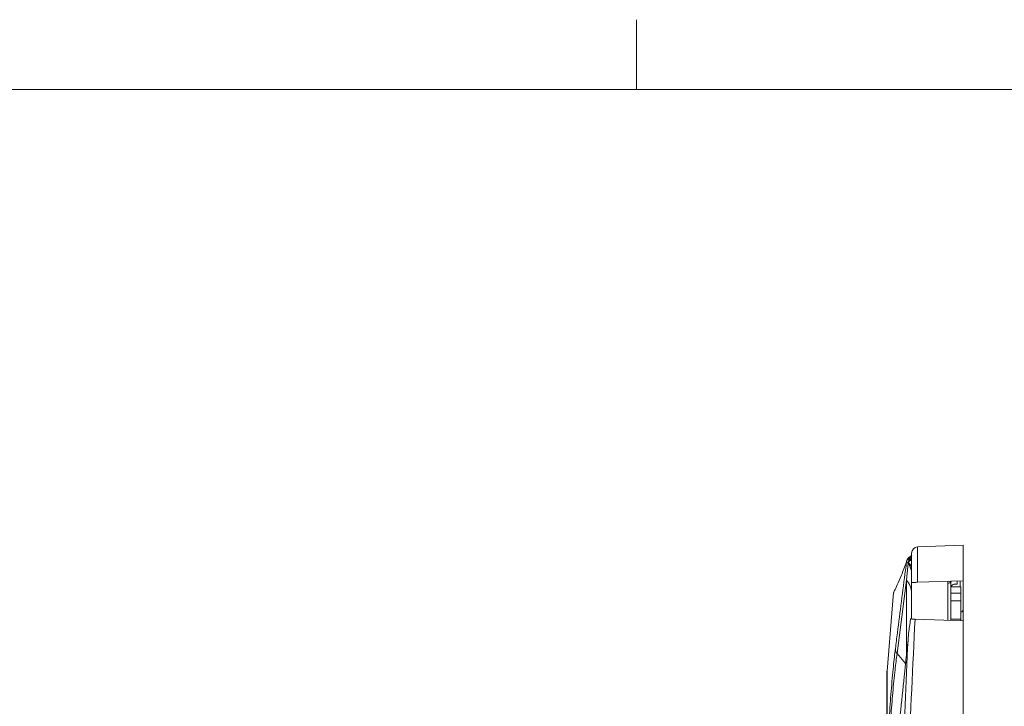
# Model space of a CAD drawing. Units: inches. Extents: x 2 to 66.2, y 1 to 43.2.
# Drawn here: x 23.1 to 27.9, y 39.6 to 42.9 of the extents above; entities that cross this region are included whole.
import ezdxf

# ---------------------------------------------------------------- set-up
doc = ezdxf.new("R2010")
doc.units = ezdxf.units.IN
doc.header["$LTSCALE"] = 4
doc.header["$MEASUREMENT"] = 0

msp = doc.modelspace()

# ---------------------------------------------------------------- linework, layer by layer
at = {"color": 7, "linetype": 'Continuous', "lineweight": 0}
for p, q in [((26.129, 42.5683), (26.129, 42.9075)), ((2.505, 42.5683), (65.505, 42.5683))]:
    msp.add_line(p, q, dxfattribs=at)
at = {"color": 7, "linetype": 'Continuous', "lineweight": 15}
for p, q in [((27.7129, 40.3586), (27.4919, 40.3508)), ((27.7129, 40.3586), (27.7129, 40.1871)), ((27.4629, 40.1784), (27.4629, 40.3209)), ((27.4378, 40.1899), (27.4455, 40.272)), ((27.4455, 40.272), (27.4469, 40.2754)), ((27.4378, 40.1899), (27.3921, 39.8333)), ((27.4629, 40.1784), (27.4629, 40.0012)), ((27.7129, 40.1871), (27.4919, 40.1794)), ((27.6387, 40.1736), (27.6389, 40.1828)), ((27.6387, 39.9951), (27.6387, 40.1736)), ((27.6531, 40.1869), (27.6531, 40.1452)), ((27.7009, 40.1569), (27.6531, 40.1569)), ((27.7009, 40.1569), (27.7009, 40.1269)), ((27.7129, 40.1871), (27.7129, 40.0492)), ((27.3757, 40.1298), (27.3436, 39.7488)), ((27.6531, 40.1269), (27.6531, 40.1452)), ((27.7009, 40.1269), (27.6531, 40.1269)), ((27.6531, 40.1269), (27.6531, 40.0898)), ((27.7009, 40.1269), (27.7009, 40.0898)), ((27.6531, 40.0898), (27.7009, 40.0898)), ((27.6531, 40.0898), (27.6531, 40.0012)), ((27.7009, 40.0898), (27.7009, 40.0012)), ((27.7129, 40.0492), (27.7129, 39.9925)), ((27.4574, 40.0014), (27.4537, 39.9722)), ((27.4795, 40.0007), (27.7129, 39.9925)), ((27.6531, 40.0012), (27.7009, 40.0012)), ((27.6531, 39.9949), (27.6531, 40.0012)), ((27.7009, 40.0012), (27.7009, 39.9931)), ((27.7129, 39.9925), (27.7129, 36.2501)), ((27.4455, 39.8992), (27.4417, 39.8613)), ((27.3434, 38.2594), (27.3434, 39.7438))]:
    msp.add_line(p, q, dxfattribs=at)
at = {"color": 8, "linetype": 'Continuous', "lineweight": 15}
for p, q in [((27.4919, 40.3508), (27.4919, 40.1794)), ((27.4378, 39.8248), (27.4378, 40.1899)), ((27.6831, 40.1699), (27.6675, 40.1699)), ((27.6831, 40.1852), (27.6831, 40.1699)), ((27.6979, 40.1569), (27.6979, 40.1857)), ((27.4336, 39.785), (27.3921, 39.8333)), ((27.3436, 39.7488), (27.3436, 38.2631))]:
    msp.add_line(p, q, dxfattribs=at)
at = {"color": 7, "linetype": 'Continuous', "lineweight": 15}
for centre, radius, start, end in [((27.4929, 40.3209), 0.03, 92, 180), ((27.4477, 40.3013), 0.0156, 288.3348, 346.9544), ((27.3755, 40.2195), 0.0874, 0.8717, 36.8499), ((27.4114, 40.2379), 0.0516, 2.4549, 46.5634), ((27.4531, 40.3019), 0.0169, 267.5531, 305.5878), ((27.3659, 40.1247), 0.097, 1.2204, 42.1912), ((27.639, 40.1877), 0.0141, 268.5377, 356.4307), ((27.6979, 40.0492), 0.015, 281.537, 0), ((27.4243, 39.8571), 0.04, 179.2036, 216.4503), ((27.4034, 39.7438), 0.06, 175.1858, 180)]:
    msp.add_arc(centre, radius, start, end, dxfattribs=at)
at = {"color": 8, "linetype": 'Continuous', "lineweight": 15}
for centre, radius, start, end in [((27.4741, 40.2829), 0.0283, 119.5215, 195.4356), ((27.4803, 40.2867), 0.028, 128.4218, 183.4758)]:
    msp.add_arc(centre, radius, start, end, dxfattribs=at)
at = {"color": 7, "linetype": 'Continuous', "lineweight": 15}
for points, knots in [([(27.4632, 40.309), (27.46, 40.3074), (27.4526, 40.3035), (27.4438, 40.2944), (27.4379, 40.284), (27.4382, 40.2791), (27.4382, 40.2791)], [0, 0, 0, 0, 0.309188, 0.701652, 0.997185, 1, 1, 1, 1]), ([(27.4382, 40.2774), (27.4296, 40.2547), (27.4123, 40.2093), (27.3928, 40.1651), (27.3783, 40.1348), (27.3788, 40.1359), (27.3755, 40.1292), (27.3758, 40.1298), (27.3758, 40.1298)], [0, 0, 0, 0, 0.248128, 0.496741, 0.746895, 0.958111, 0.997609, 1, 1, 1, 1]), ([(27.3843, 39.8577), (27.3875, 39.8831), (27.4037, 40.0101), (27.4217, 40.1499), (27.4365, 40.2644), (27.4382, 40.2774)], [0, 0, 0, 0, 0.181324, 0.906618, 1, 1, 1, 1]), ([(27.4455, 40.272), (27.4438, 40.2727), (27.4398, 40.2745), (27.4388, 40.2763), (27.4382, 40.2774)], [0, 0, 0, 0, 0.425539, 1, 1, 1, 1]), ([(27.4469, 40.2754), (27.4478, 40.2766), (27.4493, 40.2786), (27.4511, 40.2816), (27.4521, 40.2837), (27.4523, 40.2848), (27.4524, 40.285)], [0, 0, 0, 0, 0.482368, 0.801245, 0.961433, 1, 1, 1, 1]), ([(27.4524, 40.285), (27.4524, 40.2852), (27.4525, 40.2855), (27.4526, 40.286), (27.4526, 40.2864), (27.4526, 40.2865)], [0, 0, 0, 0, 0.406763, 0.81835, 1, 1, 1, 1]), ([(27.4919, 40.1794), (27.4887, 40.1793), (27.4823, 40.1791), (27.4739, 40.1788), (27.4674, 40.1786), (27.4636, 40.1784), (27.4631, 40.1784), (27.4629, 40.1784)], [0, 0, 0, 0, 0.201377, 0.402622, 0.607758, 0.824206, 1, 1, 1, 1]), ([(27.6543, 40.1569), (27.6544, 40.1575), (27.6551, 40.1617), (27.6602, 40.167), (27.6696, 40.1719), (27.6782, 40.1713), (27.6831, 40.1699), (27.6831, 40.1699)], [0, 0, 0, 0, 0.034353, 0.250079, 0.568896, 0.995378, 1, 1, 1, 1]), ([(27.6831, 40.1699), (27.6831, 40.1699), (27.6802, 40.1703), (27.6773, 40.1699), (27.6746, 40.1696)], [0, 0, 0, 0, 0.023749, 1, 1, 1, 1]), ([(27.4795, 40.0007), (27.4685, 39.7737), (27.4465, 39.3196), (27.4285, 38.6926), (27.4219, 37.9797), (27.435, 37.1806), (27.4647, 36.555), (27.4795, 36.242)], [0, 0, 0, 0, 0.181378, 0.362851, 0.500192, 0.749938, 1, 1, 1, 1]), ([(27.4455, 39.8992), (27.4455, 39.8994), (27.4464, 39.9137), (27.449, 39.938), (27.4524, 39.9622), (27.4537, 39.9722)], [0, 0, 0, 0, 0.0063188, 0.5899793, 1, 1, 1, 1]), ([(27.4574, 40.0014), (27.4575, 40.0014), (27.4598, 40.0014), (27.4653, 40.0012), (27.4731, 40.0009), (27.478, 40.0007), (27.4795, 40.0007)], [0, 0, 0, 0, 0.02989, 0.426261, 0.822638, 1, 1, 1, 1]), ([(27.4455, 36.3434), (27.432, 36.6392), (27.405, 37.2311), (27.3932, 37.9963), (27.3995, 38.6757), (27.416, 39.2687), (27.4356, 39.689), (27.4455, 39.8992)], [0, 0, 0, 0, 0.249771, 0.499798, 0.645034, 0.822471, 1, 1, 1, 1]), ([(27.3484, 39.2088), (27.3478, 39.2123), (27.3452, 39.2279), (27.3446, 39.2956), (27.3473, 39.4007), (27.3541, 39.5253), (27.3635, 39.6539), (27.3741, 39.7719), (27.381, 39.8303), (27.3843, 39.8577)], [0, 0, 0, 0, 0.047697, 0.208703, 0.365429, 0.522643, 0.684475, 0.851942, 1, 1, 1, 1]), ([(27.4417, 39.8613), (27.4384, 39.8306), (27.422, 39.6767), (27.4028, 39.4961), (27.3871, 39.3463), (27.3843, 39.3195)], [0, 0, 0, 0, 0.17028, 0.851402, 1, 1, 1, 1])]:
    msp.add_open_spline(points, degree=3, knots=knots, dxfattribs=at)
at = {"color": 8, "linetype": 'Continuous', "lineweight": 15}
for points, knots in [([(27.4526, 40.2865), (27.4527, 40.2871), (27.4528, 40.2896), (27.4536, 40.2931), (27.4563, 40.2994), (27.4593, 40.3041), (27.4626, 40.3066), (27.4629, 40.3069)], [0, 0, 0, 0, 0.085721, 0.31324, 0.43223, 0.941596, 1, 1, 1, 1]), ([(27.3921, 39.8333), (27.3888, 39.8083), (27.382, 39.7549), (27.3713, 39.6461), (27.3619, 39.5265), (27.3552, 39.411), (27.3522, 39.3104), (27.3539, 39.2367), (27.3593, 39.198), (27.365, 39.2055), (27.3675, 39.2087)], [0, 0, 0, 0, 0.118003, 0.25194, 0.381636, 0.507688, 0.633305, 0.76234, 0.896281, 1, 1, 1, 1])]:
    msp.add_open_spline(points, degree=3, knots=knots, dxfattribs=at)

doc.saveas('drawing.dxf')
